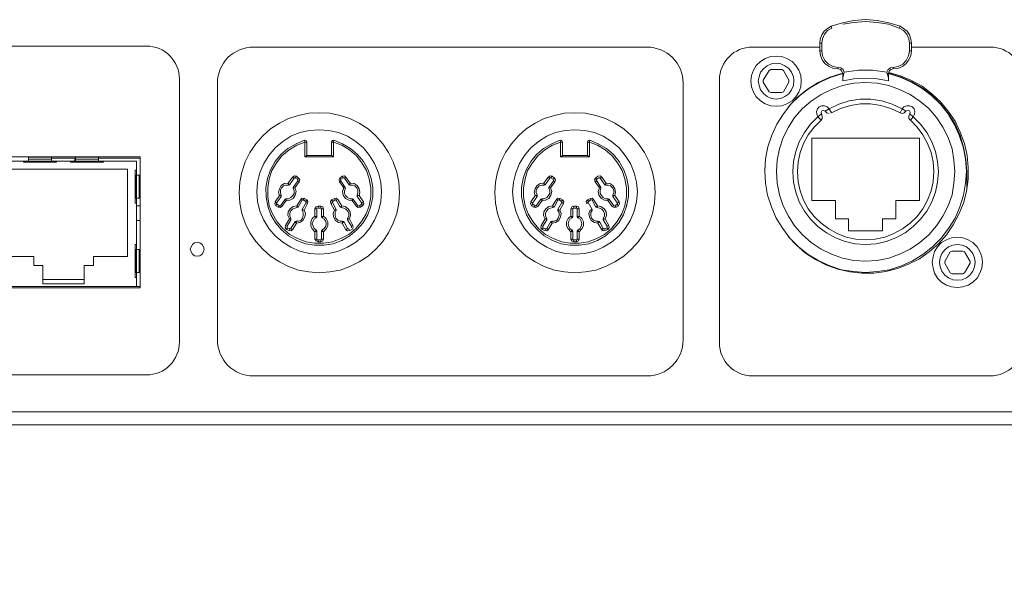
# Model space of a CAD drawing. Units: millimetres. Extents: x 589 to 3399, y 902 to 2722.
# Drawn here: x 1317 to 1424, y 1767 to 1830 of the extents above; entities that cross this region are included whole.
import ezdxf

# ---------------------------------------------------------------- set-up
doc = ezdxf.new("R2010")
doc.units = ezdxf.units.MM
doc.header["$LTSCALE"] = 10
doc.header["$PDMODE"] = 1
doc.header["$PDSIZE"] = -2
doc.layers.get('0').update_dxf_attribs({"lineweight": 18})
doc.layers.get('DEFPOINTS').update_dxf_attribs({"lineweight": 18})
for name, color, linetype, lineweight in [('SEIHIN', 7, 'Continuous', 18), ('レイヤー 1', 7, 'Continuous', 18), ('一般', 7, 'Continuous', 5), ('寸法', 7, 'Continuous', 5)]:
    doc.layers.add(name, color=color, linetype=linetype, lineweight=lineweight)
doc.styles.add('Arial', font='arial.ttf', dxfattribs={"bigfont": 'Arial'})
doc.dimstyles.new('Arch', dxfattribs={"dimtxt": 30.206668, "dimasz": 22.448242, "dimexe": 31.75, "dimexo": 15.875, "dimgap": 15.875, "dimtad": 1, "dimdsep": 46, "dimtxsty": 'Arial', "dimblk": 'VW_SLASH', "dimblk1": 'VW_SLASH', "dimblk2": 'VW_SLASH', "dimcen": 0, "dimdle": 15.875, "dimadec": 0, "dimazin": 0, "dimtfac": 1, "dimtix": 1, "dimtmove": 0, "dimatfit": 0, "dimldrblk": 'VW_FILLEDARROW', "dimfxl": 1, "dimfrac": 2, "dimtolj": 1, "dimarcsym": 0})

# ---------------------------------------------------------------- blocks, each defined once
blk = doc.blocks.new('VW_SLASH')
at = {"color": 0, "linetype": 'ByBlock', "lineweight": -2}
blk.add_line((0.7072, 0), (-1, 0), dxfattribs=at)
at = {"color": 0, "linetype": 'Continuous', "lineweight": 20, "flags": 128}
blk.add_lwpolyline([(0.5001, 0.5001), (-0.5001, -0.5001)], dxfattribs=at)
blk = doc.blocks.new('*D25')
at = {"layer": 'DEFPOINTS', "color": 0}
for p in [(1100.55, 1787.3), (1535.28, 1786.81), (1100.55, 1716.5)]:
    blk.add_point(p, dxfattribs=at)
at = {"layer": '寸法', "color": 0, "linetype": 'Continuous', "lineweight": -2}
for p, q in [((1100.55, 1771.43), (1100.55, 1684.75)), ((1535.28, 1770.94), (1535.28, 1684.75)), ((1512.83, 1716.5), (1123, 1716.5))]:
    blk.add_line(p, q, dxfattribs=at)
at = {"layer": '寸法', "color": 0, "lineweight": -2, "xscale": 22.4482421875, "yscale": 22.4482421875, "zscale": 22.4482421875, "rotation": 180}
blk.add_blockref('VW_SLASH', (1100.55, 1716.5), dxfattribs=at)
at = {"layer": '寸法', "color": 0, "lineweight": -2, "xscale": 22.4482421875, "yscale": 22.4482421875, "zscale": 22.4482421875}
blk.add_blockref('VW_SLASH', (1535.28, 1716.5), dxfattribs=at)
at = {"layer": '寸法', "color": 0, "lineweight": 5, "insert": (1317.91, 1736.92), "char_height": 30.207, "attachment_point": 5, "style": 'Arial'}
blk.add_mtext('\\A1;435', dxfattribs=at)
blk = doc.blocks.new('VW_FILLEDARROW')
at = {"linetype": 'Continuous', "lineweight": 0}
blk.add_hatch(color=0, dxfattribs=at).paths.add_polyline_path([(-1.4144, 0.379), (0, 0), (-1.4144, -0.379)])
at = {"color": 0, "linetype": 'Continuous', "lineweight": 5, "flags": 128}
blk.add_lwpolyline([(-1.4144, 0.379), (0, 0), (-1.4144, -0.379)], close=True, dxfattribs=at)
blk = doc.blocks.new('グループ-7-1')
at = {"layer": 'レイヤー 1', "color": 7, "lineweight": 5}
for p, q in [((-582.24, 12.78), (-582.24, 12.95)), ((-596.43, 11.55), (-596.43, 11.34)), ((-676.95, 2.62), (-676.95, 2.58)), ((-674.19, 2.92), (-676.69, 2.92)), ((-675.93, 3.17), (-675.93, 3.13)), ((-674.49, 3.17), (-674.49, 3.13)), ((-669.07, 2.92), (-671.57, 2.92)), ((-671.57, 2.62), (-669.07, 2.62)), ((-664.5, 3.04), (-669.07, 3.04)), ((-664.63, -1.32), (-664.63, 1.18)), ((-642.7, 0.84), (-642.44, 1.06)), ((-619.92, 0.97), (-619.75, 0.84)), ((-619.5, 1.06), (-619.24, 0.84)), ((-621.83, -1.74), (-621.36, -1.06)), ((-614.16, -0.26), (-614.16, -0.17)), ((-648.67, -1.44), (-649.17, -2.16)), ((-647.23, -2.33), (-646.8, -1.57)), ((-640.79, -1.15), (-640.28, -1.87)), ((-615.65, -1.53), (-615.35, -1.36)), ((-612.77, -2.16), (-613.28, -1.44)), ((-612.85, -1.15), (-612.34, -1.87)), ((-612.39, -1.99), (-612.26, -2.16)), ((-664.92, -2.16), (-664.5, -2.16)), ((-645.2, -3.39), (-645.2, -2.5)), ((-643.08, -2.67), (-643.08, -2.59)), ((-642.66, -2.33), (-642.53, -2.37)), ((-640.71, -2.16), (-640.88, -2.25)), ((-640.2, -2.16), (-640.45, -2.33)), ((-616.83, -2.2), (-617.13, -2.2)), ((-614.71, -2.33), (-614.59, -2.37)), ((-664.92, -3.77), (-664.5, -3.77)), ((-645.2, -4.91), (-645.24, -4.96)), ((-644.69, -5.8), (-644.69, -4.91)), ((-644.77, -5.89), (-644.77, -6.1)), ((-664.63, -9.44), (-664.63, -6.95)), ((-670.64, -10.21), (-675.13, -10.21)), ((-459.01, -24.68), (-893.74, -24.68)), ((-457.83, -26.08), (-894.92, -26.08))]:
    blk.add_line(p, q, dxfattribs=at)
at = {"layer": 'レイヤー 1', "color": 7, "lineweight": 5, "flags": 128}
for points in [[(-589.02, 17.44), (-589.4, 17.18), (-589.78, 16.89), (-590.03, 16.51), (-590.2, 16.04), (-590.25, 15.58)], [(-587.75, 17.65), (-586.52, 17.86), (-585.25, 17.95), (-583.98, 17.86), (-582.75, 17.65), (-581.57, 17.23), (-581.48, 17.44), (-582.71, 17.82), (-583.98, 18.07), (-585.25, 18.16), (-586.52, 18.07), (-587.79, 17.82), (-589.02, 17.44), (-588.93, 17.23), (-589.4, 16.97), (-589.74, 16.59), (-589.95, 16.08), (-590.03, 15.58)], [(-580.47, 15.58), (-580.51, 16.08), (-580.76, 16.59), (-581.1, 16.97), (-581.57, 17.23)], [(-580.25, 15.58), (-580.3, 16.04), (-580.47, 16.51), (-580.72, 16.89), (-581.1, 17.18), (-581.48, 17.44)], [(-587.62, 12.27), (-587.75, 12.27), (-587.83, 12.53), (-588, 12.7), (-588.26, 12.78), (-588.76, 12.82), (-589.23, 13.04), (-589.65, 13.33), (-589.99, 13.76), (-590.16, 14.26), (-590.25, 14.77), (-590.25, 15.58), (-590.03, 15.58), (-590.03, 14.77)], [(-582.75, 11.81), (-582.88, 12.27), (-582.92, 12.44), (-582.79, 12.7), (-582.54, 12.91), (-582.24, 12.95), (-581.69, 13.04), (-581.19, 13.29), (-580.81, 13.71), (-580.55, 14.22), (-580.47, 14.77), (-580.47, 15.58), (-580.25, 15.58), (-580.25, 14.77)], [(-582.75, 11.47), (-583.98, 11.68), (-585.25, 11.77), (-586.52, 11.68), (-587.75, 11.47), (-587.75, 12.27), (-589.02, 11.89), (-590.25, 11.34), (-591.39, 10.66), (-592.45, 9.86), (-593.42, 8.93), (-594.23, 7.87), (-594.94, 6.73), (-595.5, 5.54), (-595.92, 4.27), (-596.17, 2.96), (-596.26, 1.61), (-596.17, 0.29), (-595.96, -1.02), (-595.54, -2.29), (-595.03, -3.52), (-594.31, -4.66), (-593.51, -5.72), (-592.57, -6.65), (-591.52, -7.5), (-590.37, -8.17), (-589.15, -8.72), (-587.88, -9.15), (-586.56, -9.36), (-585.25, -9.44), (-583.94, -9.36), (-582.63, -9.15), (-581.31, -8.72), (-580.13, -8.17), (-578.99, -7.5), (-577.93, -6.65), (-577, -5.72), (-576.19, -4.66), (-575.47, -3.52), (-574.96, -2.29), (-574.54, -1.02), (-574.33, 0.29), (-574.24, 1.61), (-574.33, 2.96), (-574.58, 4.27), (-575.01, 5.54), (-575.56, 6.73), (-576.23, 7.87), (-577.08, 8.93), (-578.05, 9.86), (-579.11, 10.66), (-580.25, 11.34), (-581.48, 11.89), (-582.75, 12.27), (-582.67, 12.53), (-582.5, 12.7), (-582.24, 12.78), (-581.74, 12.82), (-581.23, 13.04), (-580.85, 13.33), (-580.51, 13.76), (-580.3, 14.26), (-580.25, 14.77), (-580.47, 14.77)], [(-590.25, 14.77), (-590.03, 14.77), (-589.95, 14.22), (-589.7, 13.71), (-589.31, 13.29), (-588.81, 13.04), (-588.26, 12.95), (-588.26, 12.78)], [(-587.75, 11.81), (-587.62, 12.27), (-587.58, 12.44), (-587.71, 12.7), (-587.96, 12.91), (-588.26, 12.95)], [(-596.43, 11.55), (-595.79, 12.61), (-595.62, 12.7), (-594.39, 12.7), (-594.23, 12.61), (-593.63, 11.55), (-593.63, 11.34), (-594.23, 10.28), (-594.39, 10.2), (-595.62, 10.2), (-595.79, 10.28), (-596.43, 11.34)], [(-593.72, -5.51), (-592.79, -6.48), (-591.81, -7.33), (-590.71, -8.05), (-589.53, -8.64), (-588.3, -9.1), (-586.99, -9.4), (-585.67, -9.53), (-584.36, -9.53), (-583.05, -9.36), (-581.78, -9.02), (-580.55, -8.55), (-579.37, -7.96), (-578.31, -7.2), (-577.29, -6.31), (-576.4, -5.34), (-575.68, -4.24), (-575.05, -3.09), (-574.54, -1.87), (-574.24, -0.6), (-574.03, 0.72), (-574.03, 2.03), (-574.16, 3.34), (-574.46, 4.65), (-574.92, 5.88), (-575.47, 7.07), (-576.23, 8.17), (-577.08, 9.18), (-578.01, 10.07), (-579.07, 10.88), (-580.25, 11.51), (-581.44, 12.02), (-582.71, 12.4)], [(-588.47, 12.1), (-587.75, 12.32), (-589.15, 11.89), (-590.42, 11.3), (-591.64, 10.54), (-592.74, 9.65), (-593.72, 8.59)], [(-582.92, 12.44), (-584.49, 12.65), (-586.01, 12.65), (-587.58, 12.44)], [(-582.75, 11.47), (-582.75, 12.27), (-582.88, 12.27)], [(-574.2, -0.3), (-574.2, 1.56), (-574.29, 2.88), (-574.54, 4.23), (-574.92, 5.5), (-575.47, 6.73), (-576.19, 7.87), (-577.04, 8.93), (-577.97, 9.86), (-579.07, 10.71), (-580.21, 11.38), (-581.44, 11.93), (-582.75, 12.32)], [(-580.34, 7.19), (-579.62, 6.43), (-578.99, 5.58), (-578.48, 4.65), (-578.1, 3.64), (-577.88, 2.62), (-577.8, 1.56), (-577.88, 0.46), (-578.1, -0.55), (-578.48, -1.57), (-578.99, -2.5), (-579.62, -3.35), (-580.38, -4.07), (-581.23, -4.7), (-582.16, -5.21), (-583.13, -5.59), (-584.19, -5.8), (-585.25, -5.89), (-586.31, -5.8), (-587.37, -5.59), (-588.34, -5.21), (-589.27, -4.7), (-590.12, -4.07), (-590.88, -3.35), (-591.52, -2.5), (-592.02, -1.57), (-592.41, -0.55), (-592.62, 0.46), (-592.7, 1.56), (-592.62, 2.62), (-592.41, 3.64), (-592.02, 4.65), (-591.52, 5.58), (-590.88, 6.43), (-590.12, 7.19), (-590.46, 7.53), (-591.26, 6.73), (-591.94, 5.84), (-592.49, 4.82), (-592.87, 3.76), (-593.12, 2.66), (-593.21, 1.56), (-593.12, 0.42), (-592.87, -0.68), (-592.49, -1.74), (-591.94, -2.75), (-591.26, -3.64), (-590.46, -4.45), (-589.53, -5.13), (-588.55, -5.68), (-587.49, -6.06), (-586.39, -6.31), (-585.25, -6.4), (-584.11, -6.31), (-583.01, -6.06), (-581.95, -5.68), (-580.93, -5.13), (-580.04, -4.45), (-579.24, -3.64), (-578.56, -2.75), (-578.01, -1.74), (-577.63, -0.68), (-577.38, 0.42), (-577.29, 1.56), (-577.38, 2.66), (-577.63, 3.76), (-578.01, 4.82), (-578.56, 5.84), (-579.24, 6.73), (-580.04, 7.53), (-580.42, 7.87), (-580.38, 8.04), (-580.47, 8.21), (-580.68, 8.25), (-580.85, 8.17), (-581.02, 8), (-581.27, 7.91), (-581.48, 8), (-582.5, 8.46), (-583.6, 8.8), (-584.7, 8.97), (-585.8, 8.97), (-586.9, 8.8), (-588, 8.46), (-588.98, 8), (-589.23, 8.42), (-589.65, 8.17), (-589.48, 8), (-589.23, 7.91)], [(-580.42, 7.87), (-580.51, 7.62), (-580.51, 7.36), (-580.34, 7.19), (-580.04, 7.53), (-579.92, 7.83), (-579.87, 8.13), (-579.96, 8.42), (-580.17, 8.63), (-580.47, 8.76), (-580.76, 8.76), (-581.06, 8.63), (-581.27, 8.42), (-582.33, 8.93), (-583.47, 9.31), (-584.66, 9.48), (-585.84, 9.48), (-587.03, 9.31), (-588.17, 8.93), (-589.23, 8.42), (-589.44, 8.63), (-589.74, 8.76), (-590.03, 8.76), (-590.33, 8.63), (-590.5, 8.42), (-590.63, 8.13), (-590.59, 7.83), (-590.46, 7.53), (-590.08, 7.87)], [(-589.65, 8.17), (-589.82, 8.25), (-590.03, 8.21), (-590.12, 8.04), (-590.08, 7.87), (-589.99, 7.62), (-589.99, 7.36), (-590.12, 7.19)], [(-581.48, 8), (-581.27, 8.42), (-580.85, 8.17)], [(-646.55, 4.99), (-647.48, 4.61), (-648.37, 4.1), (-649.13, 3.43), (-649.77, 2.66), (-650.28, 1.77), (-650.61, 0.8), (-650.78, -0.17), (-650.74, -1.19), (-650.57, -2.2), (-650.23, -3.14), (-649.73, -4.02), (-649.05, -4.79), (-648.29, -5.46), (-647.4, -5.97), (-646.46, -6.31), (-645.45, -6.48), (-644.43, -6.48), (-643.42, -6.31), (-642.49, -5.97), (-641.6, -5.46), (-640.83, -4.79), (-640.16, -4.02), (-639.65, -3.14), (-639.31, -2.2), (-639.1, -1.19), (-639.1, -0.17), (-639.27, 0.8), (-639.61, 1.77), (-640.12, 2.66), (-640.75, 3.43), (-641.51, 4.1), (-642.4, 4.61), (-643.33, 4.99), (-643.37, 4.78), (-643.59, 4.78), (-643.59, 3.34), (-646.3, 3.34)], [(-646.3, 4.78), (-646.3, 3.34), (-646.34, 3.3), (-646.51, 3.17)], [(-643.33, 4.99), (-643.5, 4.95), (-643.59, 4.78)], [(-618.36, 4.78), (-618.44, 4.95), (-618.61, 4.99), (-619.54, 4.61), (-620.43, 4.1), (-621.19, 3.43), (-621.83, 2.66), (-622.34, 1.77), (-622.67, 0.8), (-622.84, -0.17), (-622.84, -1.19), (-622.63, -2.2), (-622.29, -3.14), (-621.78, -4.02), (-621.11, -4.79), (-620.35, -5.46), (-619.46, -5.97), (-618.52, -6.31), (-617.51, -6.48), (-616.49, -6.48), (-615.48, -6.31), (-614.55, -5.97), (-613.66, -5.46), (-612.89, -4.79), (-612.22, -4.02), (-611.71, -3.14), (-611.37, -2.2), (-611.16, -1.19), (-611.16, -0.17), (-611.33, 0.8), (-611.67, 1.77), (-612.18, 2.66), (-612.81, 3.43), (-613.57, 4.1), (-614.46, 4.61), (-615.39, 4.99), (-615.43, 4.78), (-615.43, 3.17), (-618.57, 3.17), (-618.4, 3.3), (-618.36, 3.34)], [(-615.39, 4.99), (-615.56, 4.95), (-615.65, 4.78), (-615.43, 4.78), (-614.55, 4.44), (-613.7, 3.93), (-612.94, 3.3), (-612.34, 2.54), (-611.84, 1.69), (-611.54, 0.76), (-611.37, -0.21), (-611.37, -1.19), (-611.54, -2.16), (-611.88, -3.05), (-612.39, -3.9), (-613.02, -4.66), (-613.78, -5.3), (-614.63, -5.76), (-615.56, -6.1), (-616.49, -6.27), (-617.51, -6.27), (-618.44, -6.1), (-619.37, -5.76), (-620.22, -5.3), (-620.98, -4.66), (-621.62, -3.9), (-622.12, -3.05), (-622.46, -2.16), (-622.63, -1.19), (-622.63, -0.21), (-622.46, 0.76), (-622.17, 1.69), (-621.66, 2.54), (-621.07, 3.3), (-620.3, 3.93), (-619.46, 4.44), (-618.57, 4.78), (-618.61, 4.99)], [(-618.57, 3.17), (-618.57, 4.78), (-618.36, 4.78), (-618.36, 3.34), (-615.65, 3.34)], [(-615.65, 4.78), (-615.65, 3.34), (-615.6, 3.3), (-615.43, 3.17)], [(-643.59, 3.34), (-643.54, 3.3), (-643.37, 3.17)], [(-673.64, 2.71), (-674.19, 2.71), (-680.8, 2.71), (-680.8, -10.97)], [(-668.52, 2.71), (-668.52, 2.58), (-672.12, 2.58), (-672.12, 2.71), (-673.64, 2.71), (-673.64, 2.58), (-677.24, 2.58), (-677.24, 2.71)], [(-676.69, 2.62), (-674.19, 2.62), (-676.95, 2.62), (-676.69, 2.62), (-676.69, 3.13), (-674.19, 3.13), (-674.19, 2.62)], [(-671.65, 2.71), (-671.65, 3.04), (-674.19, 3.04), (-671.57, 3.04)], [(-664.5, -10.97), (-664.92, -10.97), (-664.92, -9.99), (-664.92, -9.44), (-664.92, -6.95), (-664.92, -6.4), (-664.92, -1.87), (-664.92, -1.32), (-664.92, 2.71), (-668.52, 2.71), (-669.07, 2.71), (-671.57, 2.71), (-672.12, 2.71)], [(-664.92, 1.73), (-665.05, 1.73), (-665.05, -1.87), (-664.92, -1.87)], [(-647.19, 0.84), (-647.31, 0.72), (-647.57, 0.89), (-647.44, 1.06), (-647.65, 1.1), (-647.86, 0.97)], [(-641.68, 0.12), (-642.19, 0.84), (-642.02, 0.97), (-642.19, 1.1), (-642.44, 1.06), (-642.32, 0.89)], [(-619.37, 0.72), (-619.63, 0.89), (-619.5, 1.06), (-619.71, 1.1), (-619.92, 0.97), (-620.39, 0.29), (-620.81, 0.25), (-621.15, 0.04), (-621.36, -0.3), (-621.45, -0.68), (-621.36, -1.06), (-621.15, -1.02), (-621.15, -1.15), (-621.66, -1.87), (-621.66, -1.95), (-621.62, -1.99)], [(-614.25, 0.84), (-614.08, 0.97), (-613.61, 0.29), (-613.19, 0.25), (-612.85, 0.04), (-612.64, -0.3), (-612.56, -0.68), (-612.64, -1.06), (-612.81, -1.1), (-612.85, -1.15), (-612.85, -1.02), (-612.77, -0.76), (-612.77, -0.47), (-612.89, -0.21), (-613.11, 0), (-613.36, 0.08), (-613.66, 0.08), (-613.74, 0.12), (-614.25, 0.84), (-614.29, 0.89), (-614.38, 0.89), (-614.63, 0.72), (-614.76, 0.84), (-614.5, 1.06), (-614.25, 1.1), (-614.08, 0.97)], [(-648.2, 0.12), (-647.69, 0.84), (-647.86, 0.97), (-648.33, 0.29), (-648.75, 0.25), (-649.09, 0.04), (-649.3, -0.3), (-649.39, -0.68), (-649.3, -1.06), (-649.77, -1.74)], [(-648.29, 0.08), (-648.58, 0.08), (-648.84, 0), (-649.05, -0.21), (-649.17, -0.47), (-649.17, -0.76), (-649.09, -1.02), (-649.3, -1.06), (-649.13, -1.1), (-649.13, -1.15), (-649.09, -1.15), (-649.09, -1.02)], [(-648.58, -1.4), (-648.54, -1.61), (-648.16, -1.57), (-647.78, -1.36), (-647.57, -1.02), (-647.48, -0.6), (-647.61, -0.21), (-647.14, 0.46)], [(-647.78, -0.26), (-647.61, -0.21), (-647.74, -0.17), (-647.78, -0.17), (-647.27, 0.55), (-647.27, 0.63), (-647.31, 0.72)], [(-647.57, 0.89), (-647.65, 0.89), (-647.69, 0.84)], [(-647.44, 1.06), (-647.19, 0.84), (-647.06, 0.67), (-647.14, 0.46), (-647.27, 0.55)], [(-642.19, 0.84), (-642.23, 0.89), (-642.32, 0.89), (-642.57, 0.72), (-642.7, 0.84), (-642.78, 0.67), (-642.74, 0.46), (-642.57, 0.55), (-642.1, -0.17)], [(-642.74, 0.46), (-642.27, -0.21), (-642.4, -0.6), (-642.32, -1.02), (-642.06, -1.36), (-641.72, -1.57), (-641.34, -1.61), (-641.3, -1.4)], [(-642.57, 0.72), (-642.61, 0.63), (-642.57, 0.55)], [(-640.33, -1.99), (-640.28, -1.95), (-640.28, -1.87), (-640.12, -1.74), (-640.58, -1.06), (-640.5, -0.68), (-640.58, -0.3), (-640.79, 0.04), (-641.13, 0.25), (-641.55, 0.29), (-641.6, 0.08), (-641.68, 0.12), (-641.68, 0.17), (-641.64, 0.17), (-641.55, 0.29), (-642.02, 0.97)], [(-640.79, -1.02), (-640.71, -0.76), (-640.71, -0.47), (-640.83, -0.21), (-641.05, 0), (-641.3, 0.08), (-641.6, 0.08)], [(-620.35, 0.08), (-620.64, 0.08), (-620.9, 0), (-621.11, -0.21), (-621.23, -0.47), (-621.23, -0.76), (-621.15, -1.02)], [(-619.2, 0.46), (-619.67, -0.21), (-619.54, -0.6), (-619.63, -1.02), (-619.84, -1.36), (-620.22, -1.57), (-620.6, -1.61), (-621.07, -2.25)], [(-619.33, 0.55), (-619.33, 0.63), (-619.37, 0.72), (-619.24, 0.84), (-619.12, 0.67), (-619.2, 0.46), (-619.33, 0.55), (-619.84, -0.17), (-619.84, -0.26), (-619.75, -0.55), (-619.75, -0.81), (-619.88, -1.06), (-620.09, -1.27), (-620.35, -1.4), (-620.64, -1.4)], [(-619.63, 0.89), (-619.71, 0.89), (-619.75, 0.84), (-620.26, 0.12), (-620.35, 0.08), (-620.39, 0.29), (-620.3, 0.17), (-620.26, 0.12)], [(-614.63, 0.72), (-614.67, 0.63), (-614.63, 0.55), (-614.8, 0.46), (-614.88, 0.67), (-614.76, 0.84)], [(-613.4, -1.61), (-613.28, -1.48), (-613.28, -1.44), (-613.36, -1.4), (-613.66, -1.4), (-613.91, -1.27), (-614.12, -1.06), (-614.25, -0.81), (-614.25, -0.55), (-614.16, -0.26), (-614.33, -0.21), (-614.8, 0.46)], [(-614.63, 0.55), (-614.16, -0.17), (-614.21, -0.17), (-614.33, -0.21), (-614.46, -0.6), (-614.38, -1.02), (-614.12, -1.36), (-613.78, -1.57), (-613.4, -1.61)], [(-613.74, 0.12), (-613.74, 0.17), (-613.7, 0.17), (-613.61, 0.29), (-613.66, 0.08)], [(-649.3, -2.16), (-649.26, -2.2), (-649.17, -2.16), (-649.01, -2.25), (-648.54, -1.61), (-648.62, -1.48), (-648.67, -1.44), (-648.58, -1.4), (-648.29, -1.4), (-648.03, -1.27), (-647.82, -1.06), (-647.69, -0.81), (-647.69, -0.55), (-647.78, -0.26), (-647.78, -0.17), (-647.74, -0.17)], [(-641.22, -1.44), (-641.22, -1.48), (-641.34, -1.61), (-640.88, -2.25), (-640.67, -2.37), (-640.45, -2.33), (-640.54, -2.16), (-640.62, -2.2), (-640.71, -2.16), (-641.22, -1.44), (-641.3, -1.4), (-641.6, -1.4), (-641.85, -1.27), (-642.06, -1.06), (-642.19, -0.81), (-642.19, -0.55), (-642.06, -0.26), (-642.27, -0.21), (-642.15, -0.17), (-642.1, -0.17), (-642.06, -0.26)], [(-621.15, -1.15), (-621.19, -1.15), (-621.19, -1.1), (-621.36, -1.06)], [(-619.84, -0.26), (-619.67, -0.21), (-619.8, -0.17), (-619.84, -0.17), (-619.8, -0.17)], [(-612.94, -2.25), (-612.73, -2.37), (-612.51, -2.33), (-612.26, -2.16), (-612.13, -1.95), (-612.18, -1.74), (-612.64, -1.06), (-612.85, -1.02)], [(-649.6, -1.87), (-649.77, -1.74), (-649.81, -1.95), (-649.68, -2.16)], [(-649.09, -1.15), (-649.6, -1.87), (-649.6, -1.95), (-649.56, -1.99)], [(-646.55, -1.36), (-646.8, -1.32), (-646.97, -1.48), (-647.4, -2.16), (-647.78, -2.25), (-648.12, -2.5), (-648.33, -2.84), (-648.37, -3.22), (-648.2, -3.6), (-648.62, -4.32)], [(-646.68, -1.53), (-646.76, -1.53), (-646.8, -1.57), (-646.97, -1.48)], [(-646.8, -2.59), (-646.38, -1.82), (-646.21, -1.91), (-646.59, -2.63)], [(-646.38, -1.82), (-646.38, -1.74), (-646.42, -1.7), (-646.68, -1.53), (-646.55, -1.36), (-646.3, -1.53), (-646.42, -1.7)], [(-646.21, -1.91), (-646.17, -1.7), (-646.3, -1.53)], [(-643.59, -1.53), (-643.71, -1.7), (-643.67, -1.91)], [(-643.46, -1.7), (-643.5, -1.74), (-643.5, -1.82), (-643.08, -2.59), (-643.12, -2.59), (-643.29, -2.63), (-643.67, -1.91), (-643.5, -1.82)], [(-643.21, -1.53), (-643.46, -1.7), (-643.59, -1.53), (-643.29, -1.36)], [(-643.08, -1.57), (-643.12, -1.53), (-643.21, -1.53), (-643.29, -1.36), (-643.08, -1.32), (-642.91, -1.48), (-642.49, -2.16), (-642.61, -2.29), (-642.66, -2.33), (-643.08, -1.57), (-642.91, -1.48)], [(-640.54, -2.16), (-640.33, -1.99), (-640.2, -2.16), (-640.07, -1.95), (-640.12, -1.74)], [(-621.66, -1.87), (-621.83, -1.74), (-621.87, -1.95), (-621.74, -2.16), (-621.62, -1.99), (-621.36, -2.16), (-621.49, -2.33)], [(-621.74, -2.16), (-621.49, -2.33), (-621.28, -2.37), (-621.07, -2.25), (-621.23, -2.16), (-620.73, -1.44), (-620.64, -1.4), (-620.6, -1.61), (-620.68, -1.48), (-620.73, -1.44)], [(-618.86, -2.59), (-618.44, -1.82), (-618.27, -1.91), (-618.65, -2.63), (-618.86, -2.67), (-618.74, -2.92), (-618.74, -3.22), (-618.82, -3.52), (-618.99, -3.73), (-619.24, -3.86), (-619.54, -3.86), (-619.54, -3.9), (-619.5, -4.07), (-619.92, -4.79)], [(-619.03, -1.48), (-619.46, -2.16), (-619.33, -2.29), (-619.29, -2.33)], [(-618.86, -1.57), (-619.29, -2.33), (-619.41, -2.37), (-619.41, -2.33), (-619.46, -2.16)], [(-618.74, -1.53), (-618.82, -1.53), (-618.86, -1.57), (-619.03, -1.48), (-618.86, -1.32), (-618.61, -1.36), (-618.74, -1.53), (-618.48, -1.7)], [(-618.44, -1.82), (-618.44, -1.74), (-618.48, -1.7), (-618.36, -1.53), (-618.61, -1.36)], [(-618.27, -1.91), (-618.23, -1.7), (-618.36, -1.53)], [(-615.14, -1.57), (-615.18, -1.53), (-615.27, -1.53), (-615.52, -1.7), (-615.65, -1.53), (-615.77, -1.7), (-615.73, -1.91), (-615.56, -1.82), (-615.14, -2.59), (-615.18, -2.59), (-615.35, -2.63)], [(-615.52, -1.7), (-615.56, -1.74), (-615.56, -1.82)], [(-614.97, -1.48), (-615.14, -1.32), (-615.35, -1.36), (-615.27, -1.53)], [(-612.6, -2.16), (-612.68, -2.2), (-612.77, -2.16), (-612.94, -2.25), (-613.4, -1.61), (-613.36, -1.4)], [(-612.18, -1.74), (-612.34, -1.87), (-612.34, -1.95), (-612.39, -1.99), (-612.6, -2.16), (-612.51, -2.33)], [(-649.43, -2.33), (-649.22, -2.37), (-649.01, -2.25)], [(-647.35, -2.37), (-647.61, -2.42), (-647.86, -2.54), (-648.07, -2.75), (-648.16, -3.01), (-648.16, -3.3), (-648.03, -3.56), (-648.2, -3.6), (-648.07, -3.64), (-648.03, -3.69), (-648.03, -3.56)], [(-646.59, -2.63), (-646.76, -2.59), (-646.8, -2.59), (-646.8, -2.67), (-646.59, -2.63), (-646.46, -3.01), (-646.51, -3.39), (-646.72, -3.77), (-647.06, -3.98), (-647.44, -4.07), (-647.48, -3.9), (-647.48, -3.86), (-647.57, -3.9), (-647.52, -3.98), (-647.44, -4.07), (-647.86, -4.79)], [(-647.48, -3.86), (-647.19, -3.86), (-646.93, -3.73), (-646.76, -3.52), (-646.68, -3.22), (-646.68, -2.92), (-646.8, -2.67)], [(-645.41, -2.5), (-645.41, -3.3), (-645.7, -3.56), (-645.87, -3.94), (-645.87, -4.36), (-645.7, -4.7), (-645.41, -5), (-645.24, -4.83)], [(-645.07, -2.2), (-645.07, -2.42), (-644.77, -2.42), (-644.77, -2.2), (-645.07, -2.2), (-645.28, -2.29), (-645.41, -2.5), (-645.2, -2.5), (-645.15, -2.42)], [(-644.48, -2.5), (-644.56, -2.29), (-644.77, -2.2)], [(-644.69, -2.5), (-644.73, -2.42), (-644.77, -2.42)], [(-641.47, -4.58), (-641.43, -4.49), (-641.43, -4.41), (-641.26, -4.32), (-641.22, -4.53), (-641.34, -4.75), (-641.64, -4.87), (-641.72, -4.7), (-641.81, -4.7), (-641.85, -4.66), (-642.27, -3.9), (-642.32, -3.98), (-642.44, -4.07), (-642.82, -3.98), (-643.16, -3.77), (-643.37, -3.39), (-643.42, -3.01), (-643.29, -2.63), (-643.08, -2.67), (-643.21, -2.92), (-643.21, -3.22), (-643.12, -3.52), (-642.91, -3.73), (-642.66, -3.86), (-642.4, -3.86), (-642.27, -3.9)], [(-641.43, -4.41), (-641.85, -3.69), (-641.81, -3.64), (-641.64, -3.6), (-641.51, -3.22), (-641.55, -2.84), (-641.77, -2.5), (-642.1, -2.25), (-642.49, -2.16), (-642.53, -2.37), (-642.27, -2.42), (-642.02, -2.54), (-641.81, -2.75), (-641.72, -3.01), (-641.72, -3.3), (-641.85, -3.56), (-641.85, -3.69)], [(-621.36, -2.16), (-621.32, -2.2), (-621.23, -2.16)], [(-619.41, -2.37), (-619.67, -2.42), (-619.92, -2.54), (-620.13, -2.75), (-620.22, -3.01), (-620.22, -3.3), (-620.09, -3.56), (-620.09, -3.69), (-620.52, -4.41)], [(-619.46, -2.16), (-619.84, -2.25), (-620.18, -2.5), (-620.39, -2.84), (-620.43, -3.22), (-620.26, -3.6), (-620.09, -3.56)], [(-619.54, -3.86), (-619.63, -3.9), (-619.58, -3.98), (-619.5, -4.07), (-619.12, -3.98), (-618.78, -3.77), (-618.57, -3.39), (-618.52, -3.01), (-618.65, -2.63), (-618.82, -2.59), (-618.86, -2.59), (-618.86, -2.67)], [(-617.47, -2.5), (-617.25, -2.5), (-617.25, -3.39), (-617.3, -3.47), (-617.47, -3.3), (-617.47, -2.5), (-617.34, -2.29), (-617.13, -2.2), (-617.13, -2.42), (-616.83, -2.42)], [(-617.13, -2.42), (-617.21, -2.42), (-617.25, -2.5)], [(-616.75, -2.5), (-616.79, -2.42), (-616.83, -2.42), (-616.83, -2.2), (-616.62, -2.29), (-616.53, -2.5), (-616.53, -3.3), (-616.7, -3.35), (-616.75, -3.39)], [(-616.75, -4.91), (-616.7, -4.96), (-616.53, -5), (-616.24, -4.7), (-616.07, -4.36), (-616.07, -3.94), (-616.24, -3.56), (-616.53, -3.3), (-616.7, -3.47), (-616.75, -3.39), (-616.75, -2.5), (-616.53, -2.5)], [(-613.4, -4.75), (-613.7, -4.87), (-613.91, -4.91), (-614.08, -4.79), (-613.91, -4.66), (-614.33, -3.9), (-614.38, -3.98), (-614.5, -4.07), (-614.88, -3.98), (-615.22, -3.77), (-615.43, -3.39), (-615.48, -3.01), (-615.35, -2.63), (-615.14, -2.67), (-615.14, -2.59)], [(-615.14, -2.67), (-615.27, -2.92), (-615.27, -3.22), (-615.18, -3.52), (-614.97, -3.73), (-614.71, -3.86), (-614.46, -3.86)], [(-613.91, -3.56), (-613.78, -3.3), (-613.78, -3.01), (-613.87, -2.75), (-614.08, -2.54), (-614.33, -2.42), (-614.59, -2.37), (-614.55, -2.16), (-614.16, -2.25), (-613.83, -2.5), (-613.61, -2.84), (-613.57, -3.22), (-613.7, -3.6), (-613.91, -3.56), (-613.91, -3.69)], [(-648.03, -3.69), (-648.46, -4.41), (-648.62, -4.32), (-648.67, -4.53), (-648.5, -4.75)], [(-648.24, -4.87), (-648.03, -4.91), (-647.86, -4.79), (-648.03, -4.66), (-647.57, -3.9)], [(-645.24, -3.47), (-645.41, -3.3), (-645.24, -3.35), (-645.2, -3.39), (-645.24, -3.47), (-645.49, -3.64), (-645.62, -3.86), (-645.7, -4.15), (-645.62, -4.41), (-645.49, -4.66), (-645.24, -4.83), (-645.2, -4.91), (-645.2, -5.8), (-645.41, -5.8), (-645.41, -5), (-645.24, -4.96)], [(-644.69, -3.39), (-644.64, -3.35), (-644.48, -3.3), (-644.18, -3.56), (-644.01, -3.94), (-644.01, -4.36), (-644.18, -4.7), (-644.48, -5), (-644.64, -4.96), (-644.69, -4.91), (-644.64, -4.83), (-644.39, -4.66), (-644.22, -4.41), (-644.18, -4.15), (-644.22, -3.86), (-644.39, -3.64), (-644.64, -3.47)], [(-642.02, -4.79), (-642.44, -4.07), (-642.4, -3.9), (-642.4, -3.86)], [(-641.85, -3.56), (-641.64, -3.6), (-641.26, -4.32)], [(-620.68, -4.32), (-620.26, -3.6), (-620.13, -3.64), (-620.09, -3.69)], [(-620.3, -4.87), (-620.09, -4.91), (-619.92, -4.79), (-620.09, -4.66), (-619.63, -3.9)], [(-617.25, -5.8), (-617.25, -4.91), (-617.3, -4.83), (-617.47, -5), (-617.76, -4.7), (-617.93, -4.36), (-617.93, -3.94), (-617.76, -3.56), (-617.47, -3.3), (-617.3, -3.35), (-617.25, -3.39)], [(-617.3, -3.47), (-617.55, -3.64), (-617.68, -3.86), (-617.76, -4.15), (-617.68, -4.41), (-617.55, -4.66), (-617.3, -4.83)], [(-616.7, -3.47), (-616.45, -3.64), (-616.32, -3.86), (-616.24, -4.15), (-616.32, -4.41), (-616.45, -4.66), (-616.7, -4.83), (-616.75, -4.91), (-616.75, -5.8), (-616.79, -5.89), (-616.83, -5.89), (-616.83, -6.1), (-616.62, -6.01), (-616.53, -5.8), (-616.75, -5.8)], [(-614.33, -3.9), (-614.46, -3.86), (-614.46, -3.9), (-614.5, -4.07), (-614.08, -4.79)], [(-613.49, -4.41), (-613.32, -4.32), (-613.7, -3.6), (-613.87, -3.64), (-613.91, -3.69), (-613.49, -4.41), (-613.49, -4.49), (-613.53, -4.58), (-613.4, -4.75), (-613.28, -4.53), (-613.32, -4.32)], [(-648.46, -4.41), (-648.46, -4.49), (-648.41, -4.58)], [(-648.16, -4.7), (-648.07, -4.7), (-648.03, -4.66)], [(-644.64, -4.83), (-644.48, -5), (-644.48, -5.8)], [(-641.85, -4.66), (-642.02, -4.79), (-641.85, -4.91), (-641.64, -4.87)], [(-620.09, -4.66), (-620.13, -4.7), (-620.22, -4.7), (-620.47, -4.58), (-620.52, -4.49), (-620.52, -4.41), (-620.68, -4.32), (-620.73, -4.53), (-620.6, -4.75)], [(-620.22, -4.7), (-620.3, -4.87), (-620.6, -4.75), (-620.47, -4.58)], [(-617.25, -4.91), (-617.3, -4.96), (-617.47, -5), (-617.47, -5.8), (-617.34, -6.01), (-617.13, -6.1)], [(-616.7, -4.83), (-616.53, -5), (-616.53, -5.8)], [(-613.91, -4.66), (-613.87, -4.7), (-613.78, -4.7)], [(-613.7, -4.87), (-613.78, -4.7), (-613.53, -4.58)], [(-664.92, -6.4), (-665.05, -6.4), (-665.05, -9.99), (-664.92, -9.99)], [(-645.07, -6.1), (-644.77, -6.1), (-644.56, -6.01), (-644.48, -5.8), (-644.69, -5.8), (-644.73, -5.89), (-644.77, -5.89), (-645.07, -5.89), (-645.07, -6.1), (-645.28, -6.01), (-645.41, -5.8)], [(-645.2, -5.8), (-645.15, -5.89), (-645.07, -5.89)], [(-616.83, -5.89), (-617.13, -5.89), (-617.21, -5.89), (-617.25, -5.8), (-617.47, -5.8)], [(-617.13, -5.89), (-617.13, -6.1), (-616.83, -6.1)], [(-681.26, -10.97), (-680.8, -10.97), (-664.92, -10.97)]]:
    blk.add_lwpolyline(points, dxfattribs=at)
for points in [[(-597.78, 11.47), (-597.7, 10.83), (-597.48, 10.24), (-597.19, 9.73), (-596.72, 9.31), (-596.22, 8.97), (-595.62, 8.76), (-595.03, 8.72), (-594.39, 8.76), (-593.84, 8.97), (-593.29, 9.31), (-592.87, 9.73), (-592.53, 10.24), (-592.32, 10.83), (-592.28, 11.47), (-592.32, 12.06), (-592.53, 12.65), (-592.87, 13.16), (-593.29, 13.59), (-593.84, 13.92), (-594.39, 14.14), (-595.03, 14.18), (-595.62, 14.14), (-596.22, 13.92), (-596.72, 13.59), (-597.19, 13.16), (-597.48, 12.65), (-597.7, 12.06), (-597.78, 11.47)], [(-596.98, 11.47), (-596.89, 10.96), (-596.72, 10.5), (-596.38, 10.07), (-596, 9.78), (-595.54, 9.56), (-595.03, 9.48), (-594.52, 9.56), (-594.06, 9.78), (-593.63, 10.07), (-593.34, 10.5), (-593.12, 10.96), (-593.08, 11.47), (-593.12, 11.93), (-593.34, 12.44), (-593.63, 12.82), (-594.06, 13.12), (-594.52, 13.33), (-595.03, 13.42), (-595.54, 13.33), (-596, 13.12), (-596.38, 12.82), (-596.72, 12.44), (-596.89, 11.93), (-596.98, 11.47)], [(-594.99, 1.56), (-594.9, 0.29), (-594.65, -0.98), (-594.27, -2.16), (-593.67, -3.3), (-593, -4.36), (-592.15, -5.34), (-591.18, -6.18), (-590.12, -6.9), (-588.98, -7.45), (-587.79, -7.88), (-586.52, -8.13), (-585.25, -8.22), (-583.98, -8.13), (-582.71, -7.88), (-581.53, -7.45), (-580.38, -6.9), (-579.32, -6.18), (-578.35, -5.34), (-577.5, -4.36), (-576.83, -3.3), (-576.23, -2.16), (-575.81, -0.98), (-575.6, 0.29), (-575.51, 1.56), (-575.6, 2.83), (-575.81, 4.06), (-576.23, 5.29), (-576.83, 6.43), (-577.5, 7.49), (-578.35, 8.46), (-579.32, 9.27), (-580.38, 9.99), (-581.53, 10.54), (-582.71, 10.96), (-583.98, 11.22), (-585.25, 11.3), (-586.52, 11.22), (-587.79, 10.96), (-588.98, 10.54), (-590.12, 9.99), (-591.18, 9.27), (-592.15, 8.46), (-593, 7.49), (-593.67, 6.43), (-594.27, 5.29), (-594.65, 4.06), (-594.9, 2.83), (-594.99, 1.56)], [(-653.7, -0.72), (-653.62, -1.87), (-653.41, -3.01), (-653.03, -4.07), (-652.52, -5.13), (-651.88, -6.06), (-651.12, -6.9), (-650.28, -7.67), (-649.3, -8.3), (-648.29, -8.81), (-647.19, -9.19), (-646.08, -9.4), (-644.94, -9.49), (-643.8, -9.4), (-642.66, -9.19), (-641.6, -8.81), (-640.58, -8.3), (-639.61, -7.67), (-638.76, -6.9), (-638, -6.06), (-637.36, -5.13), (-636.86, -4.07), (-636.47, -3.01), (-636.26, -1.87), (-636.18, -0.72), (-636.26, 0.42), (-636.47, 1.52), (-636.86, 2.62), (-637.36, 3.64), (-638, 4.61), (-638.76, 5.46), (-639.61, 6.22), (-640.58, 6.86), (-641.6, 7.36), (-642.66, 7.7), (-643.8, 7.96), (-644.94, 8), (-646.08, 7.96), (-647.19, 7.7), (-648.29, 7.36), (-649.3, 6.86), (-650.28, 6.22), (-651.12, 5.46), (-651.88, 4.61), (-652.52, 3.64), (-653.03, 2.62), (-653.41, 1.52), (-653.62, 0.42), (-653.7, -0.72)], [(-625.76, -0.72), (-625.68, -1.87), (-625.47, -3.01), (-625.09, -4.07), (-624.58, -5.13), (-623.94, -6.06), (-623.18, -6.9), (-622.34, -7.67), (-621.36, -8.3), (-620.35, -8.81), (-619.24, -9.19), (-618.14, -9.4), (-617, -9.49), (-615.86, -9.4), (-614.71, -9.19), (-613.66, -8.81), (-612.64, -8.3), (-611.67, -7.67), (-610.82, -6.9), (-610.06, -6.06), (-609.42, -5.13), (-608.91, -4.07), (-608.53, -3.01), (-608.32, -1.87), (-608.24, -0.72), (-608.32, 0.42), (-608.53, 1.52), (-608.91, 2.62), (-609.42, 3.64), (-610.06, 4.61), (-610.82, 5.46), (-611.67, 6.22), (-612.64, 6.86), (-613.66, 7.36), (-614.71, 7.7), (-615.86, 7.96), (-617, 8), (-618.14, 7.96), (-619.24, 7.7), (-620.35, 7.36), (-621.36, 6.86), (-622.34, 6.22), (-623.18, 5.46), (-623.94, 4.61), (-624.58, 3.64), (-625.09, 2.62), (-625.47, 1.52), (-625.68, 0.42), (-625.76, -0.72)], [(-651.76, -0.64), (-651.67, -1.7), (-651.42, -2.75), (-651, -3.73), (-650.44, -4.66), (-649.77, -5.46), (-648.92, -6.14), (-648.03, -6.69), (-647.06, -7.12), (-646, -7.37), (-644.94, -7.45), (-643.88, -7.37), (-642.82, -7.12), (-641.85, -6.69), (-640.96, -6.14), (-640.12, -5.46), (-639.44, -4.66), (-638.89, -3.73), (-638.46, -2.75), (-638.21, -1.7), (-638.13, -0.64), (-638.21, 0.42), (-638.46, 1.44), (-638.89, 2.45), (-639.44, 3.34), (-640.12, 4.15), (-640.96, 4.87), (-641.85, 5.42), (-642.82, 5.84), (-643.88, 6.05), (-644.94, 6.14), (-646, 6.05), (-647.06, 5.84), (-648.03, 5.42), (-648.92, 4.87), (-649.77, 4.15), (-650.44, 3.34), (-651, 2.45), (-651.42, 1.44), (-651.67, 0.42), (-651.76, -0.64)], [(-623.82, -0.64), (-623.73, -1.7), (-623.48, -2.75), (-623.05, -3.73), (-622.5, -4.66), (-621.83, -5.46), (-620.98, -6.14), (-620.09, -6.69), (-619.12, -7.12), (-618.06, -7.37), (-617, -7.45), (-615.94, -7.37), (-614.88, -7.12), (-613.91, -6.69), (-613.02, -6.14), (-612.18, -5.46), (-611.5, -4.66), (-610.95, -3.73), (-610.52, -2.75), (-610.27, -1.7), (-610.18, -0.64), (-610.27, 0.42), (-610.52, 1.44), (-610.95, 2.45), (-611.5, 3.34), (-612.18, 4.15), (-613.02, 4.87), (-613.91, 5.42), (-614.88, 5.84), (-615.94, 6.05), (-617, 6.14), (-618.06, 6.05), (-619.12, 5.84), (-620.09, 5.42), (-620.98, 4.87), (-621.83, 4.15), (-622.5, 3.34), (-623.05, 2.45), (-623.48, 1.44), (-623.73, 0.42), (-623.82, -0.64)], [(-646.51, 4.78), (-647.4, 4.44), (-648.24, 3.93), (-649.01, 3.3), (-649.6, 2.54), (-650.11, 1.69), (-650.4, 0.76), (-650.57, -0.21), (-650.57, -1.19), (-650.4, -2.16), (-650.06, -3.05), (-649.56, -3.9), (-648.92, -4.66), (-648.16, -5.3), (-647.31, -5.76), (-646.38, -6.1), (-645.41, -6.27), (-644.43, -6.27), (-643.5, -6.1), (-642.57, -5.76), (-641.72, -5.3), (-640.96, -4.66), (-640.33, -3.9), (-639.82, -3.05), (-639.48, -2.16), (-639.31, -1.19), (-639.31, -0.21), (-639.48, 0.76), (-639.78, 1.69), (-640.28, 2.54), (-640.88, 3.3), (-641.64, 3.93), (-642.49, 4.44), (-643.37, 4.78), (-643.37, 3.17), (-646.51, 3.17), (-646.51, 4.78), (-646.55, 4.99), (-646.38, 4.95), (-646.3, 4.78)], [(-588.55, -1.61), (-588.55, -3.6), (-587.11, -3.6), (-587.11, -4.91), (-583.39, -4.91), (-583.39, -3.6), (-581.95, -3.6), (-581.95, -1.61), (-579.37, -1.61), (-579.37, 5.2), (-591.13, 5.2), (-591.13, -1.61)], [(-664.5, 3.17), (-664.5, -11.14), (-681.26, -11.14), (-681.26, 3.17)], [(-671.57, 2.62), (-669.07, 2.62), (-669.07, 3.13), (-671.57, 3.13)], [(-665.9, 1.82), (-665.9, -7.71), (-669.62, -7.71), (-669.62, -8.68), (-670.64, -8.68), (-670.64, -10.71), (-675.13, -10.71), (-675.13, -8.68), (-676.14, -8.68), (-676.14, -7.71), (-679.87, -7.71), (-679.87, 1.82)], [(-664.97, 1.18), (-664.97, -1.32), (-664.5, -1.32), (-664.5, 1.18)], [(-648.2, 0.12), (-648.29, 0.08), (-648.33, 0.29), (-648.24, 0.17)], [(-640.79, -1.02), (-640.58, -1.06), (-640.75, -1.1), (-640.79, -1.15)], [(-649.68, -2.16), (-649.56, -1.99), (-649.3, -2.16), (-649.43, -2.33)], [(-614.71, -2.33), (-614.67, -2.29), (-614.55, -2.16), (-614.97, -1.48), (-615.14, -1.57)], [(-647.27, -2.29), (-647.23, -2.33), (-647.35, -2.37), (-647.35, -2.33), (-647.4, -2.16)], [(-644.69, -2.5), (-644.48, -2.5), (-644.48, -3.3), (-644.64, -3.47), (-644.69, -3.39)], [(-648.5, -4.75), (-648.41, -4.58), (-648.16, -4.7), (-648.24, -4.87)], [(-659.04, -6.9), (-658.95, -7.2), (-658.78, -7.45), (-658.57, -7.62), (-658.28, -7.67), (-657.98, -7.62), (-657.73, -7.45), (-657.6, -7.2), (-657.51, -6.9), (-657.6, -6.65), (-657.73, -6.4), (-657.98, -6.23), (-658.28, -6.18), (-658.57, -6.23), (-658.78, -6.4), (-658.95, -6.65), (-659.04, -6.9)], [(-577.97, -8.34), (-577.88, -8.98), (-577.71, -9.53), (-577.38, -10.08), (-576.95, -10.5), (-576.4, -10.84), (-575.85, -11.01), (-575.22, -11.09), (-574.62, -11.01), (-574.03, -10.84), (-573.52, -10.5), (-573.06, -10.08), (-572.76, -9.53), (-572.55, -8.98), (-572.47, -8.34), (-572.55, -7.75), (-572.76, -7.16), (-573.06, -6.65), (-573.52, -6.18), (-574.03, -5.89), (-574.62, -5.68), (-575.22, -5.59), (-575.85, -5.68), (-576.4, -5.89), (-576.95, -6.18), (-577.38, -6.65), (-577.71, -7.16), (-577.88, -7.75), (-577.97, -8.34)], [(-577.16, -8.34), (-577.12, -8.85), (-576.91, -9.32), (-576.61, -9.74), (-576.19, -10.04), (-575.73, -10.25), (-575.22, -10.29), (-574.71, -10.25), (-574.24, -10.04), (-573.86, -9.74), (-573.52, -9.32), (-573.36, -8.85), (-573.27, -8.34), (-573.36, -7.84), (-573.52, -7.37), (-573.86, -6.99), (-574.24, -6.65), (-574.71, -6.48), (-575.22, -6.4), (-575.73, -6.48), (-576.19, -6.65), (-576.61, -6.99), (-576.91, -7.37), (-577.12, -7.84), (-577.16, -8.34)], [(-664.97, -6.95), (-664.97, -9.44), (-664.5, -9.44), (-664.5, -6.95)], [(-576.61, -8.26), (-576.61, -8.43), (-576.02, -9.49), (-575.81, -9.61), (-574.62, -9.61), (-574.46, -9.49), (-573.82, -8.43), (-573.82, -8.26), (-574.46, -7.2), (-574.62, -7.12), (-575.81, -7.12), (-576.02, -7.2)]]:
    blk.add_lwpolyline(points, close=True, dxfattribs=at)
at = {"layer": '一般', "color": 7, "linetype": 'Continuous', "lineweight": 5}
for p, q in [((-597.62, 15.16), (-590.25, 15.16)), ((-580.25, 15.16), (-571.63, 15.16)), ((-601.22, -17.15), (-601.22, 11.57)), ((-571.63, -20.75), (-597.62, -20.75))]:
    blk.add_line(p, q, dxfattribs=at)
at = {"layer": '一般', "color": 7, "linetype": 'Continuous', "lineweight": 5, "flags": 128}
for points in [[(-685.65, 11.68, -0.414214), (-682.05, 15.27), (-663.81, 15.27, -0.414214), (-660.21, 11.68), (-660.21, -17.04, -0.414214), (-663.81, -20.64), (-682.05, -20.64, -0.414214), (-685.65, -17.04)], [(-656.06, 11.24, -0.414214), (-652.14, 15.16), (-609.11, 15.16, -0.414214), (-605.19, 11.24), (-605.19, -16.83, -0.414214), (-609.11, -20.75), (-652.14, -20.75, -0.414214), (-656.06, -16.83)]]:
    blk.add_lwpolyline(points, format="xyb", close=True, dxfattribs=at)
at = {"layer": '一般', "color": 7, "linetype": 'Continuous', "lineweight": 5}
for centre, start, end in [((-597.62, 11.57), 90, 180), ((-571.63, 11.57), 0, 90), ((-597.62, -17.15), 180, 270), ((-571.63, -17.15), 270, 0)]:
    blk.add_arc(centre, 3.6, start, end, dxfattribs=at)

msp = doc.modelspace()

# ---------------------------------------------------------------- dimensions: what is measured, and where the dimension line sits
at = {"layer": '寸法', "color": 7, "linetype": 'Continuous', "lineweight": 5}
dim = msp.add_linear_dim(base=(1100.55, 1716.5), p1=(1535.28, 1786.81), p2=(1100.55, 1787.3), dimstyle='Arch', override={"dimgap": 5, "dimdec": 0, "dimpost": '<>', "dimtxsty": 'Arial', "dimtmove": 2}, dxfattribs=at)
dim.commit()
dim.dimension.update_dxf_attribs({"geometry": '*D25', "text_midpoint": (1317.91, 1736.92)})

# ---------------------------------------------------------------- next in the draw order: block references
at = {"layer": 'SEIHIN', "color": 7}
msp.add_blockref('グループ-7-1', (1994.29, 1811.67), dxfattribs=at)

doc.saveas('drawing.dxf')
